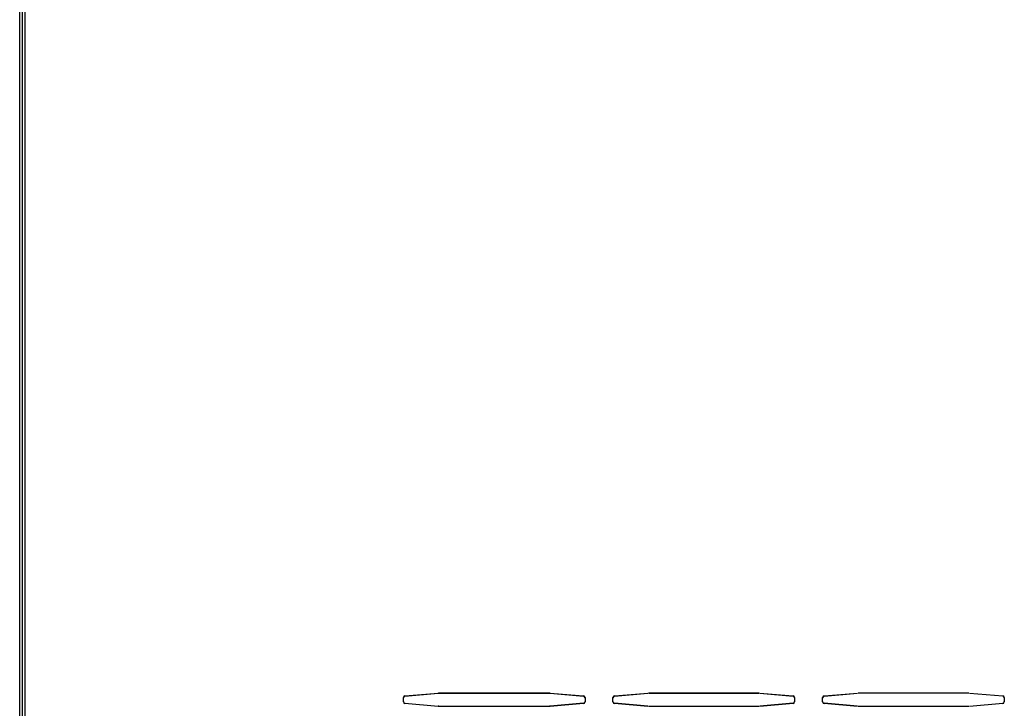
# Model space of a CAD drawing. Units: millimetres. Extents: x 169 to 334, y 348 to 515.
# Drawn here: x 236 to 258, y 466 to 481 of the extents above; entities that cross this region are included whole.
import ezdxf

# ---------------------------------------------------------------- set-up
doc = ezdxf.new("R2010")
doc.units = ezdxf.units.MM

# ---------------------------------------------------------------- blocks, each defined once
blk = doc.blocks.new('722307_00__27', base_point=(3067.35, 5833.37))
at = {"color": 1, "linetype": 'Continuous'}
for p, q in [((3067.35, 5834.26), (3067.35, 6525.37)), ((3176.81, 6058.83), (3186.31, 6059.66)), ((3186.31, 6059.66), (3186.48, 6059.67)), ((3186.48, 6059.67), (3218.22, 6059.67)), ((3218.22, 6059.67), (3218.39, 6059.66)), ((3218.39, 6059.66), (3227.89, 6058.83)), ((3236.81, 6058.83), (3246.31, 6059.66)), ((3246.48, 6059.67), (3278.22, 6059.67)), ((3278.39, 6059.66), (3287.89, 6058.83)), ((3296.81, 6058.83), (3306.31, 6059.66)), ((3176.35, 6057.31), (3176.35, 6058.33)), ((3176.35, 6057.22), (3176.35, 6057.31)), ((3186.31, 6055.88), (3176.81, 6056.72)), ((3227.89, 6056.72), (3218.39, 6055.88)), ((3228.35, 6058.33), (3228.35, 6057.31)), ((3228.35, 6057.31), (3228.35, 6057.22)), ((3236.35, 6057.31), (3236.35, 6058.33)), ((3236.35, 6057.22), (3236.35, 6057.31)), ((3246.31, 6055.88), (3236.81, 6056.72)), ((3287.89, 6056.72), (3278.39, 6055.88)), ((3288.35, 6058.33), (3288.35, 6057.31)), ((3288.35, 6057.31), (3288.35, 6057.22)), ((3296.35, 6057.31), (3296.35, 6058.33)), ((3296.35, 6057.22), (3296.35, 6057.31)), ((3306.31, 6055.88), (3296.81, 6056.72)), ((3347.89, 6056.72), (3338.39, 6055.88)), ((3348.35, 6058.33), (3348.35, 6057.31)), ((3348.35, 6057.31), (3348.35, 6057.22)), ((3186.48, 6055.87), (3186.31, 6055.88)), ((3218.22, 6055.87), (3186.48, 6055.87)), ((3218.39, 6055.88), (3218.22, 6055.87)), ((3278.22, 6055.87), (3246.48, 6055.87)), ((3338.22, 6055.87), (3306.48, 6055.87))]:
    blk.add_line(p, q, dxfattribs=at)
at = {"color": 4, "linetype": 'Continuous'}
blk.add_line((3068.15, 5834.26), (3068.15, 6525.37), dxfattribs=at)
at = {"color": 1, "linetype": 'Continuous'}
for centre, start, end in [((3176.85, 6058.33), 95.0418, 180), ((3227.85, 6058.33), 0, 84.9582), ((3236.85, 6058.33), 95.0418, 180), ((3287.85, 6058.33), 0, 84.9582), ((3296.85, 6058.33), 95.0418, 180), ((3347.85, 6058.33), 0, 84.9582), ((3176.85, 6057.22), 180, 264.9582), ((3227.85, 6057.22), 275.0418, 360), ((3236.85, 6057.22), 180, 264.9582), ((3287.85, 6057.22), 275.0418, 360), ((3296.85, 6057.22), 180, 264.9582), ((3347.85, 6057.22), 275.0418, 360)]:
    blk.add_arc(centre, 0.5, start, end, dxfattribs=at)
blk = doc.blocks.new('722307_01__28', base_point=(3067.35, 5834.26))
at = {"color": 1, "linetype": 'Continuous'}
for p, q in [((3067.35, 5834.26), (3067.35, 6525.37)), ((3176.81, 6058.92), (3186.31, 6059.75)), ((3186.31, 6059.75), (3186.48, 6059.76)), ((3186.48, 6059.76), (3218.22, 6059.76)), ((3218.22, 6059.76), (3218.39, 6059.75)), ((3218.39, 6059.75), (3227.89, 6058.92)), ((3236.81, 6058.92), (3246.31, 6059.75)), ((3246.48, 6059.76), (3278.22, 6059.76)), ((3278.39, 6059.75), (3287.89, 6058.92)), ((3296.81, 6058.92), (3306.31, 6059.75)), ((3306.48, 6059.76), (3338.22, 6059.76)), ((3338.39, 6059.75), (3347.89, 6058.92)), ((3176.35, 6058.33), (3176.35, 6058.42)), ((3176.35, 6057.31), (3176.35, 6058.33)), ((3186.48, 6055.96), (3186.31, 6055.97)), ((3218.39, 6055.97), (3218.22, 6055.96)), ((3227.89, 6056.81), (3218.39, 6055.97)), ((3228.35, 6058.42), (3228.35, 6058.33)), ((3228.35, 6058.33), (3228.35, 6057.31)), ((3236.35, 6058.33), (3236.35, 6058.42)), ((3236.35, 6057.31), (3236.35, 6058.33)), ((3246.31, 6055.97), (3236.81, 6056.81)), ((3287.89, 6056.81), (3278.39, 6055.97)), ((3288.35, 6058.42), (3288.35, 6058.33)), ((3288.35, 6058.33), (3288.35, 6057.31)), ((3296.35, 6058.33), (3296.35, 6058.42)), ((3296.35, 6057.31), (3296.35, 6058.33)), ((3306.31, 6055.97), (3296.81, 6056.81)), ((3348.35, 6058.42), (3348.35, 6058.33)), ((3348.35, 6058.33), (3348.35, 6057.31))]:
    blk.add_line(p, q, dxfattribs=at)
at = {"color": 4, "linetype": 'Continuous'}
blk.add_line((3068.15, 5834.26), (3068.15, 6525.37), dxfattribs=at)
at = {"color": 1, "linetype": 'Continuous'}
for centre, start, end in [((3176.85, 6058.42), 95.0418, 180), ((3227.85, 6058.42), 360, 84.9582), ((3236.85, 6058.42), 95.0418, 180), ((3287.85, 6058.42), 360, 84.9582), ((3296.85, 6058.42), 95.0418, 180), ((3347.85, 6058.42), 360, 84.9582), ((3176.85, 6057.31), 180, 264.9582), ((3227.85, 6057.31), 275.0418, 360), ((3236.85, 6057.31), 180, 264.9582), ((3287.85, 6057.31), 275.0418, 360), ((3296.85, 6057.31), 180, 264.9582), ((3347.85, 6057.31), 275.0418, 360)]:
    blk.add_arc(centre, 0.5, start, end, dxfattribs=at)
blk = doc.blocks.new('702324_00__40', base_point=(3066.55, 5834.57))
at = {"color": 1, "linetype": 'Continuous'}
for p, q in [((3067.35, 5837.57), (3067.35, 6522.87)), ((3066.55, 5837.57), (3066.55, 6513.68))]:
    blk.add_line(p, q, dxfattribs=at)
blk = doc.blocks.new('SDH_50__46', base_point=(3065.85, 5741.33))
for name, p in [('702324_00__40', (3066.55, 5834.57)), ('722307_01__28', (3067.35, 5834.26)), ('722307_00__27', (3067.35, 5833.37))]:
    blk.add_blockref(name, p)
blk = doc.blocks.new('A_Sinistra1', base_point=(3354, 6149))
blk.add_blockref('SDH_50__46', (3065.85, 5741.33))

msp = doc.modelspace()

# ---------------------------------------------------------------- block references
at = {"xscale": 0.07692307692307693, "yscale": 0.07692307692307693, "zscale": 0.07692307692307693}
msp.add_blockref('A_Sinistra1', (258, 473), dxfattribs=at)

doc.saveas('drawing.dxf')
